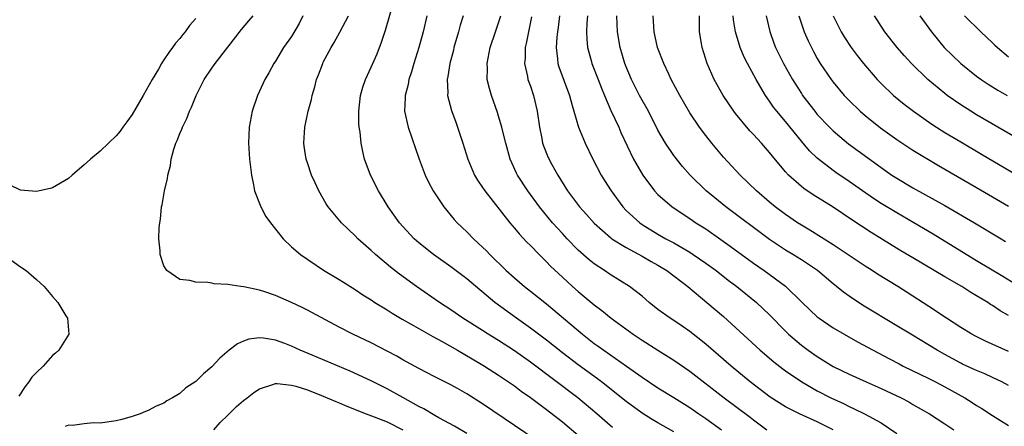
# Model space of a CAD drawing. Units: inches. Extents: x 2574000 to 2577000, y 1496329 to 1497000.
# Drawn here: x 2575575 to 2575698, y 1496721 to 1496773 of the extents above; entities that cross this region are included whole.
import ezdxf

# ---------------------------------------------------------------- set-up
doc = ezdxf.new("R2010")
doc.units = ezdxf.units.IN
doc.header["$MEASUREMENT"] = 0
doc.layers.add('LD25741494_2ft', color=248, linetype='Continuous')

msp = doc.modelspace()

# ---------------------------------------------------------------- linework, layer by layer
at = {"layer": 'LD25741494_2ft'}
for points, elevation in [([(2575657, 1496720.72), (2575655, 1496721.87), (2575654.29, 1496722.29), (2575653, 1496723.09), (2575651, 1496724.53), (2575647.93, 1496727), (2575647.4, 1496727.4), (2575645, 1496729.15), (2575643, 1496730.65), (2575641, 1496732.24), (2575639, 1496733.76), (2575637.25, 1496735), (2575634.53, 1496737), (2575631, 1496739.97), (2575629, 1496741.45), (2575626.81, 1496743), (2575625, 1496744.5), (2575624.42, 1496745), (2575623, 1496746.53), (2575622.58, 1496747), (2575621.13, 1496749), (2575619.91, 1496751), (2575618.93, 1496753), (2575618.88, 1496753.12), (2575618.18, 1496755), (2575617.94, 1496755.94), (2575617.73, 1496757), (2575617.61, 1496758.39), (2575617.51, 1496759), (2575617.47, 1496759.47), (2575617.46, 1496761), (2575617.67, 1496763), (2575617.96, 1496764.04), (2575618.28, 1496765), (2575619, 1496766.53), (2575619.76, 1496768.24), (2575620.31, 1496769.69), (2575620.81, 1496771.19), (2575621.88, 1496775)], 10556), ([(2575641, 1496718.82), (2575633, 1496724.24), (2575631, 1496725.51), (2575629.83, 1496726.17), (2575629, 1496726.63), (2575627, 1496727.65), (2575625, 1496728.7), (2575623, 1496729.79), (2575622.24, 1496730.24), (2575621, 1496730.89), (2575619, 1496731.92), (2575616.72, 1496733), (2575615, 1496733.89), (2575611, 1496736.02), (2575610.35, 1496736.35), (2575609, 1496736.98), (2575607, 1496737.85), (2575605.68, 1496738.32), (2575605, 1496738.53), (2575603.04, 1496738.96), (2575602.66, 1496739), (2575601, 1496739.25), (2575599.31, 1496739.31), (2575599, 1496739.41), (2575598.49, 1496739.51), (2575597, 1496739.52), (2575596.26, 1496739.74), (2575595, 1496739.89), (2575593.34, 1496741), (2575593, 1496741.6), (2575592.51, 1496743), (2575592.52, 1496743.48), (2575592.37, 1496745), (2575592.41, 1496746.41), (2575592.47, 1496747), (2575592.55, 1496747.45), (2575592.69, 1496749), (2575592.76, 1496749.24), (2575593.05, 1496751), (2575593.43, 1496752.57), (2575593.47, 1496753), (2575593.81, 1496754.19), (2575593.91, 1496755), (2575594.25, 1496756.25), (2575594.48, 1496757), (2575594.65, 1496757.35), (2575595, 1496758.22), (2575595.24, 1496758.76), (2575595.32, 1496759), (2575595.89, 1496760.11), (2575596.21, 1496761), (2575596.47, 1496761.53), (2575597.03, 1496763), (2575598.05, 1496765), (2575599, 1496766.41), (2575599.42, 1496767), (2575601, 1496769.05), (2575602.74, 1496771.26), (2575603.64, 1496772.36), (2575604.18, 1496773)], 10562), ([(2575610.43, 1496773), (2575609.95, 1496772.05), (2575609, 1496770.41), (2575608.02, 1496769), (2575607, 1496767.32), (2575606.78, 1496767), (2575606.17, 1496765.83), (2575605.67, 1496765), (2575605, 1496763.53), (2575604.73, 1496763), (2575604.05, 1496761), (2575603.69, 1496759), (2575603.6, 1496757), (2575603.74, 1496755), (2575603.99, 1496753), (2575604.25, 1496751.75), (2575604.37, 1496751), (2575605.14, 1496749), (2575605.8, 1496747.8), (2575606.36, 1496747), (2575607.97, 1496745), (2575609, 1496743.99), (2575610.13, 1496743), (2575613.04, 1496741.04), (2575615, 1496739.88), (2575615.53, 1496739.53), (2575617, 1496738.62), (2575617.96, 1496737.96), (2575619, 1496737.31), (2575619.46, 1496737), (2575621, 1496736.05), (2575621.63, 1496735.63), (2575622.89, 1496734.89), (2575625, 1496733.71), (2575626.73, 1496732.73), (2575627.9, 1496732.1), (2575629.84, 1496731), (2575632.62, 1496729.38), (2575633.25, 1496729), (2575635, 1496727.86), (2575637, 1496726.51), (2575637.85, 1496725.85), (2575639, 1496725.05), (2575641, 1496723.55), (2575643, 1496722.01), (2575645, 1496720.33)], 10560), ([(2575649.3, 1496721.3), (2575649, 1496721.55), (2575647.32, 1496723), (2575644.93, 1496725), (2575639, 1496729.5), (2575637, 1496730.9), (2575635, 1496732.21), (2575633.71, 1496733), (2575633, 1496733.46), (2575630.52, 1496735), (2575629, 1496736.07), (2575627.6, 1496737), (2575624.69, 1496739), (2575622.56, 1496740.56), (2575621.43, 1496741.43), (2575619.54, 1496743), (2575619, 1496743.5), (2575617.33, 1496745), (2575617, 1496745.34), (2575615.28, 1496747), (2575613.62, 1496749), (2575613.37, 1496749.37), (2575612.42, 1496751), (2575611.97, 1496752.03), (2575611.52, 1496753), (2575611, 1496754.54), (2575610.86, 1496755), (2575610.61, 1496756.61), (2575610.57, 1496757), (2575610.69, 1496759), (2575611.1, 1496761), (2575611.5, 1496762.5), (2575611.59, 1496763), (2575611.92, 1496764.08), (2575612.16, 1496765), (2575612.4, 1496765.6), (2575612.92, 1496767), (2575613, 1496767.16), (2575613.98, 1496769), (2575614.36, 1496769.64), (2575615.07, 1496770.93), (2575616.17, 1496773)], 10558), ([(2575625.98, 1496773), (2575625.55, 1496771), (2575624.99, 1496769), (2575624.36, 1496767), (2575624.05, 1496765.95), (2575623.74, 1496765), (2575623.63, 1496764.37), (2575623.28, 1496763), (2575623.29, 1496762.71), (2575623.21, 1496761), (2575623.64, 1496759), (2575625.02, 1496755), (2575625.78, 1496753), (2575626.17, 1496752.17), (2575626.8, 1496751), (2575628.12, 1496749), (2575629.43, 1496747.43), (2575629.82, 1496747), (2575631, 1496745.86), (2575631.83, 1496745), (2575632.45, 1496744.45), (2575633, 1496743.93), (2575633.47, 1496743.47), (2575633.91, 1496743), (2575635.97, 1496741), (2575637, 1496740.08), (2575638.25, 1496739), (2575639, 1496738.42), (2575641, 1496736.81), (2575645.52, 1496733), (2575647, 1496731.85), (2575647.51, 1496731.51), (2575648.19, 1496731), (2575651.05, 1496729), (2575653, 1496727.59), (2575655, 1496726.28), (2575657, 1496725.07), (2575659, 1496723.79), (2575660.12, 1496723), (2575661, 1496722.41), (2575662.98, 1496721)], 10554), ([(2575630.54, 1496773), (2575630.18, 1496771.82), (2575629.97, 1496771), (2575629.39, 1496769), (2575629.32, 1496768.68), (2575628.87, 1496767), (2575628.63, 1496765.37), (2575628.55, 1496765), (2575628.63, 1496763.37), (2575628.6, 1496763), (2575629.09, 1496761.09), (2575629.62, 1496759.62), (2575629.86, 1496759), (2575630.53, 1496757), (2575631.12, 1496755), (2575631.96, 1496753), (2575632.35, 1496752.35), (2575633, 1496751.42), (2575633.27, 1496751), (2575636.43, 1496747), (2575637, 1496746.34), (2575637.6, 1496745.6), (2575638.56, 1496744.56), (2575639, 1496744.13), (2575640.08, 1496743), (2575641, 1496742.1), (2575641.53, 1496741.53), (2575643, 1496740.16), (2575644.27, 1496739), (2575645, 1496738.36), (2575647, 1496736.69), (2575647.96, 1496735.96), (2575649.12, 1496735), (2575651.88, 1496733), (2575653, 1496732.25), (2575655, 1496730.99), (2575657, 1496729.76), (2575659, 1496728.37), (2575663.3, 1496725), (2575666.58, 1496722.58), (2575667, 1496722.24), (2575668.67, 1496721)], 10552), ([(2575677, 1496720.99), (2575675, 1496721.99), (2575672.75, 1496723), (2575671, 1496723.88), (2575669.09, 1496725.09), (2575666.58, 1496727), (2575664.18, 1496729), (2575661, 1496731.76), (2575659, 1496733.35), (2575658.03, 1496734.03), (2575657, 1496734.72), (2575656.54, 1496735), (2575655, 1496736.12), (2575653.9, 1496737), (2575653, 1496737.77), (2575651.45, 1496739), (2575649, 1496740.52), (2575648.3, 1496741), (2575647, 1496741.85), (2575646.36, 1496742.36), (2575645, 1496743.57), (2575643.6, 1496745), (2575643, 1496745.64), (2575641.77, 1496747), (2575640.14, 1496749), (2575638.68, 1496751), (2575637.38, 1496753), (2575637.25, 1496753.25), (2575636.46, 1496755), (2575635.89, 1496757), (2575635.52, 1496758.48), (2575635.4, 1496759), (2575635, 1496760.41), (2575634.86, 1496760.86), (2575634.11, 1496763), (2575633.85, 1496763.85), (2575633.58, 1496765), (2575633.59, 1496766.41), (2575633.55, 1496767), (2575633.67, 1496767.67), (2575633.95, 1496769), (2575634.62, 1496771), (2575635, 1496772.1), (2575635.28, 1496773)], 10550), ([(2575642.66, 1496773), (2575642.47, 1496771.53), (2575642.38, 1496771), (2575642.3, 1496770.3), (2575642.22, 1496769), (2575642.41, 1496767.59), (2575642.45, 1496767), (2575642.57, 1496766.57), (2575643.89, 1496763), (2575644.25, 1496761.75), (2575644.44, 1496761), (2575645.02, 1496759.02), (2575645.87, 1496757), (2575646.83, 1496755), (2575647.87, 1496753), (2575648.3, 1496752.3), (2575649.13, 1496751), (2575650.58, 1496749), (2575651, 1496748.56), (2575652.71, 1496747), (2575653, 1496746.8), (2575655, 1496745.58), (2575656, 1496745), (2575657, 1496744.46), (2575659, 1496743.29), (2575659.44, 1496743), (2575661, 1496741.93), (2575662.29, 1496741), (2575663.81, 1496739.81), (2575664.91, 1496739), (2575667.38, 1496737), (2575669, 1496735.45), (2575671, 1496733.4), (2575671.4, 1496733), (2575673, 1496731.63), (2575673.85, 1496731), (2575675, 1496730.2), (2575677, 1496728.96), (2575679, 1496727.97), (2575681.13, 1496727), (2575683, 1496726.17), (2575685.51, 1496725), (2575686.49, 1496724.49), (2575687, 1496724.18), (2575689.09, 1496723), (2575691, 1496721.76), (2575692.13, 1496721)], 10546), ([(2575646.15, 1496773), (2575646.07, 1496772.07), (2575646.04, 1496771), (2575646.06, 1496770.06), (2575646.17, 1496769), (2575646.63, 1496767.37), (2575646.72, 1496767), (2575647.51, 1496765), (2575647.91, 1496763.91), (2575648.28, 1496763), (2575649.09, 1496761.09), (2575650.08, 1496759), (2575650.35, 1496758.35), (2575651.93, 1496755), (2575653.09, 1496753), (2575654.58, 1496751), (2575655, 1496750.57), (2575656.79, 1496749), (2575659, 1496747.53), (2575659.77, 1496747), (2575661, 1496746.22), (2575662.91, 1496744.91), (2575664.08, 1496744.08), (2575667, 1496741.93), (2575668.33, 1496741), (2575671, 1496739.05), (2575673.09, 1496737), (2575675, 1496735.19), (2575675.25, 1496735), (2575677, 1496733.81), (2575678.36, 1496733), (2575680.05, 1496732.05), (2575682.01, 1496731), (2575684.08, 1496729.92), (2575685.27, 1496729.27), (2575685.79, 1496729), (2575689, 1496727.43), (2575689.83, 1496727), (2575691, 1496726.39), (2575693.51, 1496725), (2575694.43, 1496724.43), (2575695, 1496724.06), (2575695.67, 1496723.67), (2575697, 1496722.78), (2575699, 1496721.53)], 10544), ([(2575699, 1496726.54), (2575698.17, 1496727), (2575697, 1496727.58), (2575696.02, 1496728.02), (2575695, 1496728.43), (2575694.62, 1496728.62), (2575693.24, 1496729.24), (2575693, 1496729.36), (2575691, 1496730.45), (2575690.03, 1496731), (2575686.72, 1496733), (2575685, 1496734.06), (2575680.67, 1496736.67), (2575679, 1496737.78), (2575678.28, 1496738.28), (2575677.43, 1496739), (2575677, 1496739.34), (2575675.03, 1496741), (2575673, 1496742.34), (2575671.93, 1496743), (2575671, 1496743.55), (2575669, 1496744.89), (2575663.53, 1496749), (2575662.13, 1496750.13), (2575661.07, 1496751), (2575659.03, 1496753), (2575658.08, 1496754.08), (2575657, 1496755.45), (2575655.93, 1496757), (2575655, 1496758.65), (2575653.81, 1496761), (2575652.68, 1496763), (2575651.66, 1496765), (2575651, 1496766.58), (2575650.84, 1496767), (2575650.25, 1496769), (2575649.92, 1496771), (2575649.86, 1496773)], 10542), ([(2575699, 1496730.85), (2575696.13, 1496732.13), (2575694.78, 1496732.78), (2575694.38, 1496733), (2575693, 1496733.86), (2575691.22, 1496735), (2575689, 1496736.48), (2575686.26, 1496738.26), (2575685.09, 1496739), (2575682.56, 1496740.56), (2575681.89, 1496741), (2575681, 1496741.56), (2575677, 1496744.21), (2575674.07, 1496746.07), (2575673, 1496746.69), (2575672.51, 1496747), (2575671, 1496748.02), (2575669.7, 1496749), (2575669, 1496749.58), (2575667.35, 1496751), (2575665.3, 1496753), (2575663.23, 1496755.23), (2575661.75, 1496757), (2575661, 1496757.95), (2575660.23, 1496759), (2575659, 1496760.8), (2575657.73, 1496763), (2575656.68, 1496765), (2575656.35, 1496765.65), (2575655.72, 1496767), (2575654.93, 1496769), (2575654.52, 1496771), (2575654.41, 1496773)], 10540), ([(2575699, 1496735.36), (2575697.94, 1496735.94), (2575697, 1496736.6), (2575696.75, 1496736.75), (2575696.39, 1496737), (2575694.26, 1496738.26), (2575693.13, 1496739), (2575691, 1496740.21), (2575687, 1496742.58), (2575685.48, 1496743.48), (2575681.77, 1496745.77), (2575679.35, 1496747.35), (2575677, 1496748.96), (2575674.5, 1496750.49), (2575673.3, 1496751.3), (2575673, 1496751.54), (2575671.38, 1496753), (2575671, 1496753.42), (2575669.37, 1496755.37), (2575669, 1496755.84), (2575668.01, 1496757), (2575667, 1496758.1), (2575666.55, 1496758.55), (2575664.74, 1496760.74), (2575664.54, 1496761), (2575663.17, 1496763), (2575662.04, 1496765), (2575661.18, 1496767), (2575660.54, 1496769), (2575660.47, 1496769.53), (2575660.21, 1496771), (2575660.22, 1496771.78), (2575660.2, 1496773)], 10538), ([(2575701, 1496738.56), (2575698.27, 1496740.27), (2575695, 1496742.23), (2575693.68, 1496743), (2575689.55, 1496745.55), (2575687.12, 1496747), (2575685, 1496748.23), (2575683, 1496749.44), (2575682.05, 1496750.05), (2575680.69, 1496751), (2575679, 1496752.2), (2575677.33, 1496753.33), (2575677, 1496753.56), (2575675, 1496755.1), (2575674.03, 1496756.03), (2575673, 1496757.25), (2575671, 1496759.73), (2575669.92, 1496761), (2575669.52, 1496761.52), (2575669, 1496762.29), (2575668.49, 1496763), (2575667.79, 1496764.21), (2575667.31, 1496765), (2575666.22, 1496767), (2575665.82, 1496767.82), (2575665.33, 1496769), (2575664.74, 1496771), (2575664.5, 1496772.5), (2575664.45, 1496773)], 10536), ([(2575668.57, 1496773), (2575669.04, 1496771.04), (2575669.55, 1496769.55), (2575669.77, 1496769), (2575670.75, 1496767), (2575671.89, 1496765), (2575673, 1496763.25), (2575673.16, 1496763), (2575674.68, 1496761), (2575675, 1496760.61), (2575676.53, 1496759), (2575677, 1496758.54), (2575677.82, 1496757.82), (2575678.92, 1496756.92), (2575683, 1496753.94), (2575684.37, 1496753), (2575685, 1496752.6), (2575687, 1496751.41), (2575691, 1496749.16), (2575694.75, 1496747), (2575698.06, 1496745), (2575698.64, 1496744.64)], 10534), ([(2575672.68, 1496773), (2575673.36, 1496771), (2575673.85, 1496769.85), (2575674.26, 1496769), (2575674.51, 1496768.51), (2575675, 1496767.63), (2575675.38, 1496767), (2575676.74, 1496765), (2575677, 1496764.65), (2575678.38, 1496763), (2575679, 1496762.36), (2575680.4, 1496761), (2575681, 1496760.49), (2575682.94, 1496758.94), (2575685, 1496757.44), (2575687, 1496756.1), (2575690.2, 1496754.2), (2575695, 1496751.44), (2575699, 1496749.1)], 10532), ([(2575677.01, 1496773.01), (2575677.65, 1496771.65), (2575678, 1496771), (2575678.37, 1496770.37), (2575679.26, 1496769), (2575680, 1496768), (2575680.78, 1496767), (2575682.51, 1496765), (2575683, 1496764.49), (2575684.57, 1496763), (2575685.91, 1496761.91), (2575687.07, 1496761), (2575689.37, 1496759.37), (2575689.96, 1496759), (2575691, 1496758.36), (2575693, 1496757.17), (2575695.63, 1496755.63), (2575701, 1496752.44)], 10530), ([(2575703, 1496755.9), (2575695, 1496760.56), (2575694.27, 1496761), (2575693, 1496761.81), (2575691.3, 1496763), (2575691, 1496763.23), (2575688.89, 1496765), (2575686.81, 1496767), (2575685.95, 1496767.95), (2575685.03, 1496769), (2575683.48, 1496771), (2575683, 1496771.71), (2575682.5, 1496772.5), (2575682.2, 1496773)], 10528), ([(2575687.85, 1496773), (2575689.32, 1496771), (2575690.93, 1496769), (2575693, 1496767.01), (2575695, 1496765.43), (2575695.58, 1496765), (2575696.43, 1496764.43), (2575697.67, 1496763.67), (2575698.82, 1496763)], 10526), ([(2575693.46, 1496773), (2575695.52, 1496771), (2575697, 1496769.62), (2575697.3, 1496769.3), (2575697.62, 1496769), (2575699, 1496767.85)], 10524), ([(2575597, 1496772.68), (2575596.21, 1496771.79), (2575595.68, 1496771), (2575595.37, 1496770.63), (2575595, 1496770.15), (2575594.44, 1496769.56), (2575594.08, 1496769), (2575593.61, 1496768.39), (2575593, 1496767.45), (2575592.8, 1496767.2), (2575592.69, 1496767), (2575592.3, 1496766.3), (2575591.53, 1496765), (2575590.41, 1496763), (2575589, 1496760.62), (2575588.33, 1496759.67), (2575587.82, 1496759), (2575587.5, 1496758.5), (2575587, 1496757.91), (2575586.03, 1496757), (2575585, 1496755.99), (2575583.78, 1496755), (2575583, 1496754.28), (2575581.47, 1496753), (2575581, 1496752.58), (2575580.03, 1496751.97), (2575579, 1496751.38), (2575578.7, 1496751.3), (2575577.37, 1496751), (2575577, 1496750.93), (2575575, 1496751.11), (2575573.71, 1496751.71)], 10564), ([(2575639.13, 1496772.87), (2575638.74, 1496771), (2575638.48, 1496769.52), (2575638.35, 1496769), (2575638.33, 1496767.67), (2575638.25, 1496767), (2575638.63, 1496765.37), (2575638.69, 1496765), (2575639, 1496764.15), (2575639.4, 1496763), (2575639.86, 1496761), (2575640.12, 1496759), (2575640.41, 1496757.59), (2575640.51, 1496757), (2575641, 1496755.72), (2575641.21, 1496755.21), (2575641.7, 1496754.3), (2575642.43, 1496753), (2575643.66, 1496751), (2575645.15, 1496749), (2575646.04, 1496748.04), (2575647, 1496746.95), (2575649.09, 1496745.09), (2575649.22, 1496745), (2575651, 1496743.88), (2575653, 1496742.79), (2575654.13, 1496742.13), (2575655, 1496741.66), (2575656.1, 1496741), (2575658.75, 1496739), (2575661.15, 1496737), (2575663.22, 1496735.22), (2575667.84, 1496731), (2575669.54, 1496729.54), (2575670.66, 1496728.66), (2575671, 1496728.41), (2575673.04, 1496727), (2575675, 1496725.87), (2575676.69, 1496725), (2575678.28, 1496724.28), (2575679, 1496723.92), (2575679.64, 1496723.64), (2575680.93, 1496723), (2575683, 1496721.85), (2575685, 1496720.55)], 10548), ([(2575572.87, 1496743), (2575575, 1496741.48), (2575575.7, 1496741), (2575577, 1496739.89), (2575577.97, 1496739), (2575579, 1496737.75), (2575579.66, 1496737), (2575580.7, 1496735.3), (2575580.9, 1496735), (2575581.07, 1496733), (2575579.82, 1496731), (2575579.39, 1496730.61), (2575579, 1496730.34), (2575577.84, 1496729), (2575577, 1496728.21), (2575576.41, 1496727.59), (2575576.05, 1496727), (2575575.58, 1496726.42), (2575574.79, 1496725.21)], 10562), ([(2575631, 1496720.55), (2575629.45, 1496721.45), (2575627.49, 1496722.51), (2575627, 1496722.79), (2575625.63, 1496723.63), (2575625, 1496723.94), (2575623, 1496725.06), (2575621, 1496726.15), (2575619, 1496727.16), (2575616.38, 1496728.38), (2575611.62, 1496730.38), (2575610.11, 1496731), (2575609, 1496731.5), (2575608.18, 1496731.82), (2575607, 1496732.24), (2575605.49, 1496732.51), (2575605, 1496732.56), (2575603.64, 1496732.36), (2575603, 1496732.14), (2575602.22, 1496731.78), (2575601.19, 1496731), (2575600.01, 1496729.99), (2575599, 1496728.89), (2575597.97, 1496728.03), (2575597, 1496727.08), (2575595.75, 1496726.25), (2575595, 1496725.56), (2575594.08, 1496725), (2575593.38, 1496724.62), (2575593, 1496724.35), (2575592.02, 1496723.98), (2575591, 1496723.44), (2575590.69, 1496723.31), (2575590, 1496723), (2575589, 1496722.67), (2575587.7, 1496722.3), (2575587, 1496722.14), (2575585, 1496721.83), (2575584.15, 1496721.85), (2575583, 1496721.73), (2575581.53, 1496721.53), (2575581, 1496721.56), (2575580.61, 1496721.39)], 10564), ([(2575599.24, 1496721), (2575600.07, 1496721.93), (2575601, 1496722.83), (2575602.09, 1496723.91), (2575603, 1496724.66), (2575603.46, 1496725), (2575604.3, 1496725.7), (2575605, 1496726.16), (2575606.68, 1496726.68), (2575607, 1496726.8), (2575607.19, 1496726.81), (2575609, 1496726.61), (2575609.53, 1496726.47), (2575611, 1496726), (2575613, 1496725.22), (2575614.56, 1496724.56), (2575615, 1496724.39), (2575615.97, 1496723.97), (2575618.37, 1496723), (2575619.37, 1496722.63), (2575621, 1496721.99), (2575623, 1496721.01)], 10566)]:
    msp.add_lwpolyline(points, dxfattribs=dict(at, elevation=elevation))

doc.saveas('drawing.dxf')
